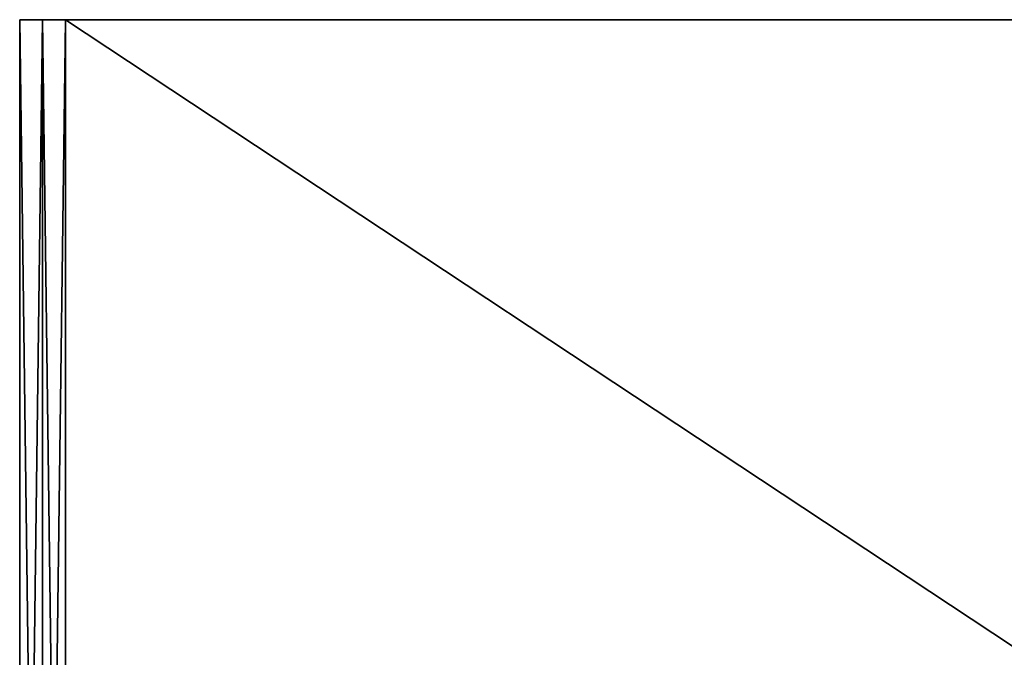
# Model space of a CAD drawing. Units: millimetres. Extents: x -66 to 135, y 49 to 92.
# Drawn here: x -22 to -6, y 83 to 92 of the extents above; entities that cross this region are included whole.
import ezdxf

# ---------------------------------------------------------------- set-up
doc = ezdxf.new("R2010")
doc.units = ezdxf.units.MM
doc.header["$LTSCALE"] = 52.148148
for name, color, linetype in [('36', 7, 'CONTINUOUS'), ('37', 7, 'CONTINUOUS'), ('39', 7, 'CONTINUOUS'), ('40', 7, 'CONTINUOUS'), ('42', 7, 'CONTINUOUS')]:
    doc.layers.add(name, color=color, linetype=linetype)

msp = doc.modelspace()

# ---------------------------------------------------------------- linework, layer by layer
at = {"layer": '36', "linetype": 'CONTINUOUS'}
for points in [[(-21.5, 92.5, 22.333), (-21.145, 92.5, 22.669), (21.5, 92.5, 22.333), (-21.5, 92.5, 22.333)], [(-21.5, 92.5, -22.333), (-21.5, 92.5, 22.333), (21.5, 92.5, -22.333), (-21.5, 92.5, -22.333)], [(21.5, 92.5, -22.333), (-21.5, 92.5, 22.333), (21.5, 92.5, 22.333), (21.5, 92.5, -22.333)], [(-21.145, 92.5, -22.669), (-21.5, 92.5, -22.333), (21.145, 92.5, -22.669), (-21.145, 92.5, -22.669)], [(21.145, 92.5, -22.669), (-21.5, 92.5, -22.333), (21.5, 92.5, -22.333), (21.145, 92.5, -22.669)], [(-21.145, 92.5, 22.669), (-20.785, 92.5, 23), (21.145, 92.5, 22.669), (-21.145, 92.5, 22.669)], [(21.5, 92.5, 22.333), (-21.145, 92.5, 22.669), (21.145, 92.5, 22.669), (21.5, 92.5, 22.333)], [(-20.785, 92.5, -23), (-21.145, 92.5, -22.669), (20.785, 92.5, -23), (-20.785, 92.5, -23)], [(20.785, 92.5, -23), (-21.145, 92.5, -22.669), (21.145, 92.5, -22.669), (20.785, 92.5, -23)], [(-20.785, 92.5, 23), (20.785, 92.5, 23), (21.145, 92.5, 22.669), (-20.785, 92.5, 23)]]:
    msp.add_3dface(points, dxfattribs=at)
at = {"layer": '37', "linetype": 'CONTINUOUS'}
for points in [[(20.785, 92.5, 23), (-20.785, 92.5, 23), (20.785, 65, 23), (20.785, 92.5, 23)], [(20.785, 65, 23), (-20.785, 92.5, 23), (-20.785, 65, 23), (20.785, 65, 23)]]:
    msp.add_3dface(points, dxfattribs=at)
at = {"layer": '39', "linetype": 'CONTINUOUS'}
for points in [[(-20.785, 92.5, -23), (20.785, 92.5, -23), (-20.785, 65, -23), (-20.785, 92.5, -23)], [(20.785, 92.5, -23), (20.785, 65, -23), (-20.785, 65, -23), (20.785, 92.5, -23)]]:
    msp.add_3dface(points, dxfattribs=at)
at = {"layer": '40', "linetype": 'CONTINUOUS'}
for points in [[(-21.5, 92.5, 22.333), (-21.5, 92.5, -22.333), (-21.5, 65, 22.333), (-21.5, 92.5, 22.333)], [(-21.5, 92.5, -22.333), (-21.5, 65, -22.333), (-21.5, 65, 22.333), (-21.5, 92.5, -22.333)]]:
    msp.add_3dface(points, dxfattribs=at)
at = {"layer": '42', "linetype": 'CONTINUOUS'}
for points in [[(-21.145, 92.5, 22.669), (-21.5, 92.5, 22.333), (-21.145, 65, 22.669), (-21.145, 92.5, 22.669)], [(-21.5, 92.5, 22.333), (-21.5, 65, 22.333), (-21.145, 65, 22.669), (-21.5, 92.5, 22.333)], [(-21.5, 92.5, -22.333), (-21.145, 92.5, -22.669), (-21.5, 65, -22.333), (-21.5, 92.5, -22.333)], [(-21.5, 65, -22.333), (-21.145, 92.5, -22.669), (-21.145, 65, -22.669), (-21.5, 65, -22.333)], [(-20.785, 92.5, 23), (-21.145, 92.5, 22.669), (-20.785, 65, 23), (-20.785, 92.5, 23)], [(-20.785, 65, 23), (-21.145, 92.5, 22.669), (-21.145, 65, 22.669), (-20.785, 65, 23)], [(-21.145, 92.5, -22.669), (-20.785, 92.5, -23), (-21.145, 65, -22.669), (-21.145, 92.5, -22.669)], [(-20.785, 92.5, -23), (-20.785, 65, -23), (-21.145, 65, -22.669), (-20.785, 92.5, -23)]]:
    msp.add_3dface(points, dxfattribs=at)

doc.saveas('drawing.dxf')
